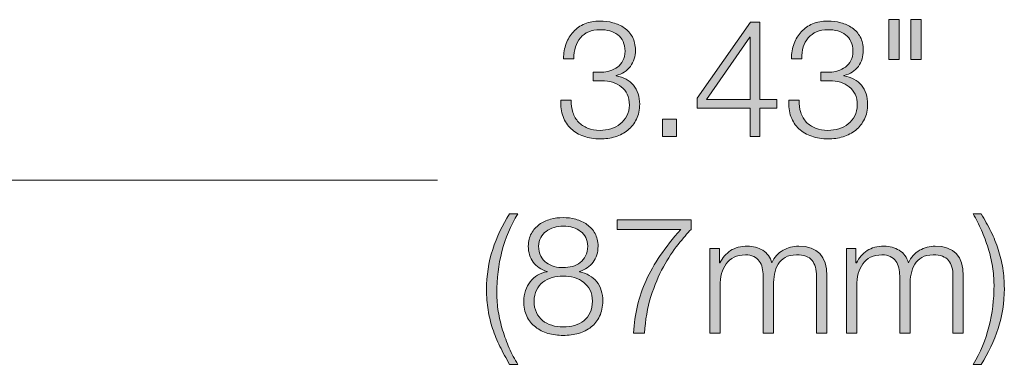
# Model space of a CAD drawing. Units: inches. Extents: x -4.3 to 16.5, y 0 to 11.7.
# Drawn here: x 4.6 to 5.6, y 1.6 to 1.9 of the extents above; entities that cross this region are included whole.
import ezdxf

# ---------------------------------------------------------------- set-up
doc = ezdxf.new("R2010")
doc.units = ezdxf.units.IN
doc.header["$MEASUREMENT"] = 0
doc.layers.add('Layer 1', color=7, linetype='Continuous')

# ---------------------------------------------------------------- blocks, each defined once
blk = doc.blocks.new('block 10')
at = {"layer": 'Layer 1', "lineweight": 0}
blk.add_lwpolyline([(3.5953, 1.7771), (4.9814, 1.7771)], dxfattribs=at)
blk = doc.blocks.new('block 13')
at = {"layer": 'Layer 1', "true_color": 0xffffff}
h = blk.add_hatch(color=7, dxfattribs=at)
h.dxf.hatch_style = 2
edge = h.paths.add_edge_path()
edge.add_spline(control_points=[(5.1191, 1.8458), (5.1204, 1.842), (5.1223, 1.8388), (5.1247, 1.8361), (5.1273, 1.8334), (5.1304, 1.8314), (5.1341, 1.8299), (5.1378, 1.8284), (5.142, 1.8276), (5.1467, 1.8276), (5.1506, 1.8276), (5.1543, 1.8282), (5.1578, 1.8293), (5.1614, 1.8304), (5.1646, 1.832), (5.1673, 1.8343), (5.1701, 1.8365), (5.1723, 1.8392), (5.174, 1.8424), (5.1757, 1.8457), (5.1765, 1.8493), (5.1765, 1.8534), (5.1765, 1.8577), (5.1758, 1.8613), (5.1743, 1.8644), (5.1729, 1.8674), (5.1709, 1.87), (5.1683, 1.872), (5.1658, 1.8741), (5.1628, 1.8756), (5.1594, 1.8766), (5.156, 1.8776), (5.1524, 1.8781), (5.1485, 1.8781), (5.1485, 1.8781), (5.1397, 1.8781), (5.1397, 1.8781), (5.1397, 1.8781), (5.1397, 1.8869), (5.1397, 1.8869), (5.1397, 1.8869), (5.1485, 1.8869), (5.1485, 1.8869), (5.1512, 1.8869), (5.1539, 1.8874), (5.1568, 1.8882), (5.1596, 1.889), (5.1621, 1.8903), (5.1644, 1.892), (5.1667, 1.8937), (5.1686, 1.8959), (5.17, 1.8986), (5.1714, 1.9013), (5.1722, 1.9044), (5.1722, 1.9081), (5.1722, 1.912), (5.1715, 1.9153), (5.1702, 1.918), (5.1688, 1.9207), (5.167, 1.923), (5.1647, 1.9249), (5.1623, 1.9267), (5.1596, 1.928), (5.1566, 1.9289), (5.1535, 1.9297), (5.1502, 1.9301), (5.1467, 1.9301), (5.1423, 1.9301), (5.1385, 1.9294), (5.1352, 1.9279), (5.1318, 1.9265), (5.129, 1.9245), (5.1267, 1.9219), (5.1245, 1.9192), (5.1228, 1.9161), (5.1217, 1.9125), (5.1206, 1.9089), (5.1201, 1.9049), (5.1202, 1.9006), (5.1202, 1.9006), (5.1097, 1.9006), (5.1097, 1.9006), (5.1097, 1.9062), (5.1105, 1.9113), (5.1123, 1.9159), (5.114, 1.9206), (5.1164, 1.9246), (5.1196, 1.928), (5.1227, 1.9314), (5.1266, 1.9341), (5.1312, 1.936), (5.1357, 1.938), (5.1408, 1.9389), (5.1465, 1.9389), (5.1511, 1.9389), (5.1555, 1.9384), (5.1598, 1.9372), (5.1642, 1.936), (5.168, 1.9342), (5.1714, 1.9319), (5.1748, 1.9295), (5.1775, 1.9264), (5.1796, 1.9227), (5.1816, 1.919), (5.1827, 1.9145), (5.1827, 1.9093), (5.1827, 1.9029), (5.181, 1.8974), (5.1776, 1.8928), (5.1742, 1.8881), (5.1693, 1.885), (5.163, 1.8834), (5.163, 1.8834), (5.163, 1.8831), (5.163, 1.8831), (5.1707, 1.8819), (5.1766, 1.8787), (5.1808, 1.8735), (5.1849, 1.8684), (5.187, 1.8619), (5.187, 1.8543), (5.187, 1.8485), (5.1859, 1.8434), (5.1837, 1.839), (5.1816, 1.8346), (5.1787, 1.8309), (5.175, 1.8279), (5.1713, 1.8249), (5.1671, 1.8227), (5.1622, 1.8212), (5.1573, 1.8197), (5.1522, 1.8189), (5.1468, 1.8189), (5.1408, 1.8189), (5.1353, 1.8198), (5.1302, 1.8216), (5.1252, 1.8234), (5.1209, 1.8259), (5.1172, 1.8293), (5.1136, 1.8326), (5.1109, 1.8367), (5.1091, 1.8416), (5.1073, 1.8465), (5.1066, 1.8521), (5.107, 1.8584), (5.107, 1.8584), (5.1175, 1.8584), (5.1175, 1.8584), (5.1173, 1.8538), (5.1178, 1.8496), (5.1191, 1.8458)], knot_values=[0, 0, 0, 0, 1, 1, 1, 2, 2, 2, 3, 3, 3, 4, 4, 4, 5, 5, 5, 6, 6, 6, 7, 7, 7, 8, 8, 8, 9, 9, 9, 10, 10, 10, 11, 11, 11, 12, 12, 12, 13, 13, 13, 14, 14, 14, 15, 15, 15, 16, 16, 16, 17, 17, 17, 18, 18, 18, 19, 19, 19, 20, 20, 20, 21, 21, 21, 22, 22, 22, 23, 23, 23, 24, 24, 24, 25, 25, 25, 26, 26, 26, 27, 27, 27, 28, 28, 28, 29, 29, 29, 30, 30, 30, 31, 31, 31, 32, 32, 32, 33, 33, 33, 34, 34, 34, 35, 35, 35, 36, 36, 36, 37, 37, 37, 38, 38, 38, 39, 39, 39, 40, 40, 40, 41, 41, 41, 42, 42, 42, 43, 43, 43, 44, 44, 44, 45, 45, 45, 46, 46, 46, 47, 47, 47, 48, 48, 48, 49, 49, 49, 50, 50, 50, 50], degree=3, periodic=1)
h = blk.add_hatch(color=7, dxfattribs=at)
h.dxf.hatch_style = 2
h.paths.add_polyline_path([(5.2995, 1.9379), (5.309, 1.9379), (5.309, 1.8591), (5.3265, 1.8591), (5.3265, 1.8503), (5.309, 1.8503), (5.309, 1.8213), (5.2993, 1.8213), (5.2993, 1.8503), (5.2455, 1.8503), (5.2455, 1.8604)])
h.paths.add_polyline_path([(5.2993, 1.9226), (5.299, 1.9226), (5.255, 1.8591), (5.2993, 1.8591)])
h = blk.add_hatch(color=7, dxfattribs=at)
h.dxf.hatch_style = 2
edge = h.paths.add_edge_path()
edge.add_spline(control_points=[(5.3508, 1.8458), (5.352, 1.842), (5.3539, 1.8388), (5.3564, 1.8361), (5.3589, 1.8334), (5.362, 1.8314), (5.3658, 1.8299), (5.3695, 1.8284), (5.3737, 1.8276), (5.3783, 1.8276), (5.3822, 1.8276), (5.3859, 1.8282), (5.3895, 1.8293), (5.3931, 1.8304), (5.3962, 1.832), (5.399, 1.8343), (5.4018, 1.8365), (5.404, 1.8392), (5.4057, 1.8424), (5.4073, 1.8457), (5.4082, 1.8493), (5.4082, 1.8534), (5.4082, 1.8577), (5.4074, 1.8613), (5.406, 1.8644), (5.4046, 1.8674), (5.4026, 1.87), (5.4, 1.872), (5.3974, 1.8741), (5.3945, 1.8756), (5.3911, 1.8766), (5.3877, 1.8776), (5.3841, 1.8781), (5.3802, 1.8781), (5.3802, 1.8781), (5.3713, 1.8781), (5.3713, 1.8781), (5.3713, 1.8781), (5.3713, 1.8869), (5.3713, 1.8869), (5.3713, 1.8869), (5.3802, 1.8869), (5.3802, 1.8869), (5.3828, 1.8869), (5.3856, 1.8874), (5.3884, 1.8882), (5.3913, 1.889), (5.3938, 1.8903), (5.3961, 1.892), (5.3984, 1.8937), (5.4002, 1.8959), (5.4017, 1.8986), (5.4031, 1.9013), (5.4038, 1.9044), (5.4038, 1.9081), (5.4038, 1.912), (5.4032, 1.9153), (5.4018, 1.918), (5.4005, 1.9207), (5.3987, 1.923), (5.3963, 1.9249), (5.394, 1.9267), (5.3913, 1.928), (5.3883, 1.9289), (5.3852, 1.9297), (5.3819, 1.9301), (5.3783, 1.9301), (5.374, 1.9301), (5.3702, 1.9294), (5.3668, 1.9279), (5.3635, 1.9265), (5.3607, 1.9245), (5.3584, 1.9219), (5.3561, 1.9192), (5.3544, 1.9161), (5.3533, 1.9125), (5.3522, 1.9089), (5.3517, 1.9049), (5.3518, 1.9006), (5.3518, 1.9006), (5.3413, 1.9006), (5.3413, 1.9006), (5.3413, 1.9062), (5.3422, 1.9113), (5.3439, 1.9159), (5.3456, 1.9206), (5.3481, 1.9246), (5.3513, 1.928), (5.3544, 1.9314), (5.3583, 1.9341), (5.3628, 1.936), (5.3674, 1.938), (5.3725, 1.9389), (5.3782, 1.9389), (5.3827, 1.9389), (5.3872, 1.9384), (5.3915, 1.9372), (5.3958, 1.936), (5.3997, 1.9342), (5.4031, 1.9319), (5.4065, 1.9295), (5.4092, 1.9264), (5.4113, 1.9227), (5.4133, 1.919), (5.4143, 1.9145), (5.4143, 1.9093), (5.4143, 1.9029), (5.4126, 1.8974), (5.4093, 1.8928), (5.4059, 1.8881), (5.401, 1.885), (5.3947, 1.8834), (5.3947, 1.8834), (5.3947, 1.8831), (5.3947, 1.8831), (5.4023, 1.8819), (5.4083, 1.8787), (5.4124, 1.8735), (5.4166, 1.8684), (5.4187, 1.8619), (5.4187, 1.8543), (5.4187, 1.8485), (5.4176, 1.8434), (5.4154, 1.839), (5.4133, 1.8346), (5.4103, 1.8309), (5.4067, 1.8279), (5.403, 1.8249), (5.3987, 1.8227), (5.3938, 1.8212), (5.3889, 1.8197), (5.3838, 1.8189), (5.3785, 1.8189), (5.3725, 1.8189), (5.367, 1.8198), (5.3619, 1.8216), (5.3569, 1.8234), (5.3525, 1.8259), (5.3489, 1.8293), (5.3453, 1.8326), (5.3426, 1.8367), (5.3408, 1.8416), (5.3389, 1.8465), (5.3382, 1.8521), (5.3387, 1.8584), (5.3387, 1.8584), (5.3492, 1.8584), (5.3492, 1.8584), (5.3489, 1.8538), (5.3495, 1.8496), (5.3508, 1.8458)], knot_values=[0, 0, 0, 0, 1, 1, 1, 2, 2, 2, 3, 3, 3, 4, 4, 4, 5, 5, 5, 6, 6, 6, 7, 7, 7, 8, 8, 8, 9, 9, 9, 10, 10, 10, 11, 11, 11, 12, 12, 12, 13, 13, 13, 14, 14, 14, 15, 15, 15, 16, 16, 16, 17, 17, 17, 18, 18, 18, 19, 19, 19, 20, 20, 20, 21, 21, 21, 22, 22, 22, 23, 23, 23, 24, 24, 24, 25, 25, 25, 26, 26, 26, 27, 27, 27, 28, 28, 28, 29, 29, 29, 30, 30, 30, 31, 31, 31, 32, 32, 32, 33, 33, 33, 34, 34, 34, 35, 35, 35, 36, 36, 36, 37, 37, 37, 38, 38, 38, 39, 39, 39, 40, 40, 40, 41, 41, 41, 42, 42, 42, 43, 43, 43, 44, 44, 44, 45, 45, 45, 46, 46, 46, 47, 47, 47, 48, 48, 48, 49, 49, 49, 50, 50, 50, 50], degree=3, periodic=1)
h = blk.add_hatch(color=7, dxfattribs=at)
h.dxf.hatch_style = 2
h.paths.add_polyline_path([(5.4508, 1.9403), (5.4508, 1.8998), (5.4403, 1.8998), (5.4403, 1.9403)])
h.paths.add_polyline_path([(5.473, 1.9403), (5.473, 1.8998), (5.4625, 1.8998), (5.4625, 1.9403)])
h = blk.add_hatch(color=7, dxfattribs=at)
h.dxf.hatch_style = 2
h.paths.add_polyline_path([(5.2103, 1.8389), (5.2243, 1.8389), (5.2243, 1.8213), (5.2103, 1.8213)])
at = {"layer": 'Layer 1', "lineweight": 0}
for points in [[(5.2995, 1.9379), (5.309, 1.9379), (5.309, 1.8591), (5.3265, 1.8591), (5.3265, 1.8503), (5.309, 1.8503), (5.309, 1.8213), (5.2993, 1.8213), (5.2993, 1.8503), (5.2455, 1.8503), (5.2455, 1.8604), (5.2995, 1.9379)], [(5.4508, 1.9403), (5.4508, 1.8998), (5.4403, 1.8998), (5.4403, 1.9403), (5.4508, 1.9403)], [(5.473, 1.9403), (5.473, 1.8998), (5.4625, 1.8998), (5.4625, 1.9403), (5.473, 1.9403)], [(5.2993, 1.9226), (5.299, 1.9226), (5.255, 1.8591), (5.2993, 1.8591), (5.2993, 1.9226)], [(5.2103, 1.8389), (5.2243, 1.8389), (5.2243, 1.8213), (5.2103, 1.8213), (5.2103, 1.8389)]]:
    blk.add_lwpolyline(points, dxfattribs=at)
for points in [[(5.1191, 1.8458), (5.1204, 1.842), (5.1223, 1.8388), (5.1247, 1.8361), (5.1273, 1.8334), (5.1304, 1.8314), (5.1341, 1.8299), (5.1378, 1.8284), (5.142, 1.8276), (5.1467, 1.8276), (5.1506, 1.8276), (5.1543, 1.8282), (5.1578, 1.8293), (5.1614, 1.8304), (5.1646, 1.832), (5.1673, 1.8343), (5.1701, 1.8365), (5.1723, 1.8392), (5.174, 1.8424), (5.1757, 1.8457), (5.1765, 1.8493), (5.1765, 1.8534), (5.1765, 1.8577), (5.1758, 1.8613), (5.1743, 1.8644), (5.1729, 1.8674), (5.1709, 1.87), (5.1683, 1.872), (5.1658, 1.8741), (5.1628, 1.8756), (5.1594, 1.8766), (5.156, 1.8776), (5.1524, 1.8781), (5.1485, 1.8781), (5.1485, 1.8781), (5.1397, 1.8781), (5.1397, 1.8781), (5.1397, 1.8781), (5.1397, 1.8869), (5.1397, 1.8869), (5.1397, 1.8869), (5.1485, 1.8869), (5.1485, 1.8869), (5.1512, 1.8869), (5.1539, 1.8874), (5.1568, 1.8882), (5.1596, 1.889), (5.1621, 1.8903), (5.1644, 1.892), (5.1667, 1.8937), (5.1686, 1.8959), (5.17, 1.8986), (5.1714, 1.9013), (5.1722, 1.9044), (5.1722, 1.9081), (5.1722, 1.912), (5.1715, 1.9153), (5.1702, 1.918), (5.1688, 1.9207), (5.167, 1.923), (5.1647, 1.9249), (5.1623, 1.9267), (5.1596, 1.928), (5.1566, 1.9289), (5.1535, 1.9297), (5.1502, 1.9301), (5.1467, 1.9301), (5.1423, 1.9301), (5.1385, 1.9294), (5.1352, 1.9279), (5.1318, 1.9265), (5.129, 1.9245), (5.1267, 1.9219), (5.1245, 1.9192), (5.1228, 1.9161), (5.1217, 1.9125), (5.1206, 1.9089), (5.1201, 1.9049), (5.1202, 1.9006), (5.1202, 1.9006), (5.1097, 1.9006), (5.1097, 1.9006), (5.1097, 1.9062), (5.1105, 1.9113), (5.1123, 1.9159), (5.114, 1.9206), (5.1164, 1.9246), (5.1196, 1.928), (5.1227, 1.9314), (5.1266, 1.9341), (5.1312, 1.936), (5.1357, 1.938), (5.1408, 1.9389), (5.1465, 1.9389), (5.1511, 1.9389), (5.1555, 1.9384), (5.1598, 1.9372), (5.1642, 1.936), (5.168, 1.9342), (5.1714, 1.9319), (5.1748, 1.9295), (5.1775, 1.9264), (5.1796, 1.9227), (5.1816, 1.919), (5.1827, 1.9145), (5.1827, 1.9093), (5.1827, 1.9029), (5.181, 1.8974), (5.1776, 1.8928), (5.1742, 1.8881), (5.1693, 1.885), (5.163, 1.8834), (5.163, 1.8834), (5.163, 1.8831), (5.163, 1.8831), (5.1707, 1.8819), (5.1766, 1.8787), (5.1808, 1.8735), (5.1849, 1.8684), (5.187, 1.8619), (5.187, 1.8543), (5.187, 1.8485), (5.1859, 1.8434), (5.1837, 1.839), (5.1816, 1.8346), (5.1787, 1.8309), (5.175, 1.8279), (5.1713, 1.8249), (5.1671, 1.8227), (5.1622, 1.8212), (5.1573, 1.8197), (5.1522, 1.8189), (5.1468, 1.8189), (5.1408, 1.8189), (5.1353, 1.8198), (5.1302, 1.8216), (5.1252, 1.8234), (5.1209, 1.8259), (5.1172, 1.8293), (5.1136, 1.8326), (5.1109, 1.8367), (5.1091, 1.8416), (5.1073, 1.8465), (5.1066, 1.8521), (5.107, 1.8584), (5.107, 1.8584), (5.1175, 1.8584), (5.1175, 1.8584), (5.1173, 1.8538), (5.1178, 1.8496), (5.1191, 1.8458)], [(5.3508, 1.8458), (5.352, 1.842), (5.3539, 1.8388), (5.3564, 1.8361), (5.3589, 1.8334), (5.362, 1.8314), (5.3658, 1.8299), (5.3695, 1.8284), (5.3737, 1.8276), (5.3783, 1.8276), (5.3822, 1.8276), (5.3859, 1.8282), (5.3895, 1.8293), (5.3931, 1.8304), (5.3962, 1.832), (5.399, 1.8343), (5.4018, 1.8365), (5.404, 1.8392), (5.4057, 1.8424), (5.4073, 1.8457), (5.4082, 1.8493), (5.4082, 1.8534), (5.4082, 1.8577), (5.4074, 1.8613), (5.406, 1.8644), (5.4046, 1.8674), (5.4026, 1.87), (5.4, 1.872), (5.3974, 1.8741), (5.3945, 1.8756), (5.3911, 1.8766), (5.3877, 1.8776), (5.3841, 1.8781), (5.3802, 1.8781), (5.3802, 1.8781), (5.3713, 1.8781), (5.3713, 1.8781), (5.3713, 1.8781), (5.3713, 1.8869), (5.3713, 1.8869), (5.3713, 1.8869), (5.3802, 1.8869), (5.3802, 1.8869), (5.3828, 1.8869), (5.3856, 1.8874), (5.3884, 1.8882), (5.3913, 1.889), (5.3938, 1.8903), (5.3961, 1.892), (5.3984, 1.8937), (5.4002, 1.8959), (5.4017, 1.8986), (5.4031, 1.9013), (5.4038, 1.9044), (5.4038, 1.9081), (5.4038, 1.912), (5.4032, 1.9153), (5.4018, 1.918), (5.4005, 1.9207), (5.3987, 1.923), (5.3963, 1.9249), (5.394, 1.9267), (5.3913, 1.928), (5.3883, 1.9289), (5.3852, 1.9297), (5.3819, 1.9301), (5.3783, 1.9301), (5.374, 1.9301), (5.3702, 1.9294), (5.3668, 1.9279), (5.3635, 1.9265), (5.3607, 1.9245), (5.3584, 1.9219), (5.3561, 1.9192), (5.3544, 1.9161), (5.3533, 1.9125), (5.3522, 1.9089), (5.3517, 1.9049), (5.3518, 1.9006), (5.3518, 1.9006), (5.3413, 1.9006), (5.3413, 1.9006), (5.3413, 1.9062), (5.3422, 1.9113), (5.3439, 1.9159), (5.3456, 1.9206), (5.3481, 1.9246), (5.3513, 1.928), (5.3544, 1.9314), (5.3583, 1.9341), (5.3628, 1.936), (5.3674, 1.938), (5.3725, 1.9389), (5.3782, 1.9389), (5.3827, 1.9389), (5.3872, 1.9384), (5.3915, 1.9372), (5.3958, 1.936), (5.3997, 1.9342), (5.4031, 1.9319), (5.4065, 1.9295), (5.4092, 1.9264), (5.4113, 1.9227), (5.4133, 1.919), (5.4143, 1.9145), (5.4143, 1.9093), (5.4143, 1.9029), (5.4126, 1.8974), (5.4093, 1.8928), (5.4059, 1.8881), (5.401, 1.885), (5.3947, 1.8834), (5.3947, 1.8834), (5.3947, 1.8831), (5.3947, 1.8831), (5.4023, 1.8819), (5.4083, 1.8787), (5.4124, 1.8735), (5.4166, 1.8684), (5.4187, 1.8619), (5.4187, 1.8543), (5.4187, 1.8485), (5.4176, 1.8434), (5.4154, 1.839), (5.4133, 1.8346), (5.4103, 1.8309), (5.4067, 1.8279), (5.403, 1.8249), (5.3987, 1.8227), (5.3938, 1.8212), (5.3889, 1.8197), (5.3838, 1.8189), (5.3785, 1.8189), (5.3725, 1.8189), (5.367, 1.8198), (5.3619, 1.8216), (5.3569, 1.8234), (5.3525, 1.8259), (5.3489, 1.8293), (5.3453, 1.8326), (5.3426, 1.8367), (5.3408, 1.8416), (5.3389, 1.8465), (5.3382, 1.8521), (5.3387, 1.8584), (5.3387, 1.8584), (5.3492, 1.8584), (5.3492, 1.8584), (5.3489, 1.8538), (5.3495, 1.8496), (5.3508, 1.8458)]]:
    blk.add_open_spline(points, degree=3, knots=[0, 0, 0, 0, 1, 1, 1, 2, 2, 2, 3, 3, 3, 4, 4, 4, 5, 5, 5, 6, 6, 6, 7, 7, 7, 8, 8, 8, 9, 9, 9, 10, 10, 10, 11, 11, 11, 12, 12, 12, 13, 13, 13, 14, 14, 14, 15, 15, 15, 16, 16, 16, 17, 17, 17, 18, 18, 18, 19, 19, 19, 20, 20, 20, 21, 21, 21, 22, 22, 22, 23, 23, 23, 24, 24, 24, 25, 25, 25, 26, 26, 26, 27, 27, 27, 28, 28, 28, 29, 29, 29, 30, 30, 30, 31, 31, 31, 32, 32, 32, 33, 33, 33, 34, 34, 34, 35, 35, 35, 36, 36, 36, 37, 37, 37, 38, 38, 38, 39, 39, 39, 40, 40, 40, 41, 41, 41, 42, 42, 42, 43, 43, 43, 44, 44, 44, 45, 45, 45, 46, 46, 46, 47, 47, 47, 48, 48, 48, 49, 49, 49, 50, 50, 50, 50], dxfattribs=at)
blk = doc.blocks.new('block 14')
at = {"layer": 'Layer 1', "true_color": 0xffffff}
h = blk.add_hatch(color=7, dxfattribs=at)
h.dxf.hatch_style = 2
edge = h.paths.add_edge_path()
edge.add_spline(control_points=[(5.0449, 1.6078), (5.042, 1.6138), (5.0395, 1.6198), (5.0375, 1.6259), (5.0355, 1.6321), (5.034, 1.6384), (5.0329, 1.6449), (5.0319, 1.6514), (5.0313, 1.6583), (5.0313, 1.6656), (5.0313, 1.6799), (5.0334, 1.6935), (5.0376, 1.7064), (5.0417, 1.7192), (5.0475, 1.7313), (5.0548, 1.7428), (5.0548, 1.7428), (5.0632, 1.7428), (5.0632, 1.7428), (5.0557, 1.7308), (5.0503, 1.718), (5.0469, 1.7045), (5.0435, 1.6909), (5.0418, 1.6767), (5.0418, 1.6618), (5.0418, 1.6558), (5.0423, 1.6496), (5.0433, 1.6433), (5.0443, 1.6369), (5.0458, 1.6306), (5.0477, 1.6244), (5.0496, 1.6181), (5.0518, 1.612), (5.0544, 1.6061), (5.057, 1.6002), (5.0599, 1.5947), (5.0632, 1.5896), (5.0632, 1.5896), (5.0548, 1.5896), (5.0548, 1.5896), (5.0512, 1.5957), (5.0479, 1.6018), (5.0449, 1.6078)], knot_values=[0, 0, 0, 0, 1, 1, 1, 2, 2, 2, 3, 3, 3, 4, 4, 4, 5, 5, 5, 6, 6, 6, 7, 7, 7, 8, 8, 8, 9, 9, 9, 10, 10, 10, 11, 11, 11, 12, 12, 12, 13, 13, 13, 14, 14, 14, 14], degree=3, periodic=1)
h = blk.add_hatch(color=7, dxfattribs=at)
h.dxf.hatch_style = 2
edge = h.paths.add_edge_path()
edge.add_spline(control_points=[(5.5441, 1.7246), (5.547, 1.7186), (5.5495, 1.7125), (5.5515, 1.7064), (5.5535, 1.7002), (5.555, 1.6938), (5.5561, 1.6873), (5.5571, 1.6807), (5.5577, 1.6738), (5.5577, 1.6666), (5.5577, 1.6523), (5.5556, 1.6387), (5.5514, 1.6259), (5.5472, 1.6132), (5.5415, 1.6011), (5.5342, 1.5896), (5.5342, 1.5896), (5.526, 1.5896), (5.526, 1.5896), (5.5333, 1.6016), (5.5387, 1.6144), (5.5421, 1.6279), (5.5455, 1.6414), (5.5472, 1.6556), (5.5472, 1.6705), (5.5472, 1.6766), (5.5466, 1.6828), (5.5456, 1.6891), (5.5445, 1.6954), (5.5431, 1.7017), (5.5412, 1.7079), (5.5393, 1.714), (5.537, 1.7201), (5.5344, 1.726), (5.5318, 1.7318), (5.529, 1.7375), (5.526, 1.7428), (5.526, 1.7428), (5.5342, 1.7428), (5.5342, 1.7428), (5.5378, 1.7367), (5.5411, 1.7306), (5.5441, 1.7246)], knot_values=[0, 0, 0, 0, 1, 1, 1, 2, 2, 2, 3, 3, 3, 4, 4, 4, 5, 5, 5, 6, 6, 6, 7, 7, 7, 8, 8, 8, 9, 9, 9, 10, 10, 10, 11, 11, 11, 12, 12, 12, 13, 13, 13, 14, 14, 14, 14], degree=3, periodic=1)
h = blk.add_hatch(color=7, dxfattribs=at)
h.dxf.hatch_style = 2
edge = h.paths.add_edge_path()
edge.add_spline(control_points=[(5.1397, 1.6935), (5.1363, 1.689), (5.1317, 1.6859), (5.1257, 1.6841), (5.1257, 1.6841), (5.1257, 1.6838), (5.1257, 1.6838), (5.1333, 1.6822), (5.1392, 1.6789), (5.1433, 1.6737), (5.1474, 1.6685), (5.1495, 1.6619), (5.1495, 1.6539), (5.1495, 1.6481), (5.1484, 1.6429), (5.1463, 1.6385), (5.1442, 1.6341), (5.1413, 1.6305), (5.1377, 1.6276), (5.134, 1.6247), (5.1298, 1.6226), (5.1249, 1.6211), (5.1201, 1.6197), (5.1149, 1.619), (5.1093, 1.619), (5.1039, 1.619), (5.0987, 1.6197), (5.0938, 1.6211), (5.0889, 1.6226), (5.0847, 1.6247), (5.081, 1.6276), (5.0773, 1.6305), (5.0744, 1.6341), (5.0723, 1.6385), (5.0702, 1.6429), (5.0692, 1.6481), (5.0692, 1.6539), (5.0694, 1.6616), (5.0716, 1.6682), (5.0757, 1.6736), (5.0798, 1.6791), (5.0855, 1.6825), (5.0928, 1.6838), (5.0928, 1.6838), (5.0928, 1.6841), (5.0928, 1.6841), (5.0867, 1.686), (5.082, 1.6891), (5.0787, 1.6935), (5.0755, 1.6979), (5.0738, 1.7033), (5.0738, 1.7098), (5.0738, 1.7148), (5.0749, 1.7191), (5.0769, 1.7228), (5.079, 1.7265), (5.0817, 1.7295), (5.085, 1.7319), (5.0883, 1.7343), (5.0921, 1.736), (5.0963, 1.7372), (5.1006, 1.7384), (5.1048, 1.7389), (5.1092, 1.7389), (5.1135, 1.7389), (5.1178, 1.7384), (5.122, 1.7372), (5.1262, 1.736), (5.13, 1.7343), (5.1334, 1.7319), (5.1368, 1.7295), (5.1395, 1.7265), (5.1416, 1.7228), (5.1436, 1.7191), (5.1447, 1.7148), (5.1447, 1.7098), (5.1447, 1.7035), (5.143, 1.698), (5.1397, 1.6935)], knot_values=[0, 0, 0, 0, 1, 1, 1, 2, 2, 2, 3, 3, 3, 4, 4, 4, 5, 5, 5, 6, 6, 6, 7, 7, 7, 8, 8, 8, 9, 9, 9, 10, 10, 10, 11, 11, 11, 12, 12, 12, 13, 13, 13, 14, 14, 14, 15, 15, 15, 16, 16, 16, 17, 17, 17, 18, 18, 18, 19, 19, 19, 20, 20, 20, 21, 21, 21, 22, 22, 22, 23, 23, 23, 24, 24, 24, 25, 25, 25, 26, 26, 26, 26], degree=3, periodic=1)
edge = h.paths.add_edge_path()
edge.add_spline(control_points=[(5.1209, 1.6292), (5.1245, 1.6302), (5.1277, 1.6319), (5.1303, 1.634), (5.133, 1.6362), (5.1351, 1.639), (5.1367, 1.6423), (5.1382, 1.6456), (5.139, 1.6495), (5.139, 1.6539), (5.139, 1.6582), (5.1382, 1.6619), (5.1366, 1.665), (5.135, 1.6682), (5.1328, 1.6709), (5.1301, 1.673), (5.1274, 1.6752), (5.1242, 1.6768), (5.1206, 1.6779), (5.117, 1.6789), (5.1132, 1.6794), (5.1093, 1.6793), (5.1053, 1.6794), (5.1015, 1.679), (5.0979, 1.678), (5.0943, 1.6769), (5.0912, 1.6754), (5.0885, 1.6732), (5.0858, 1.671), (5.0837, 1.6683), (5.0821, 1.6651), (5.0805, 1.6619), (5.0797, 1.6582), (5.0797, 1.6539), (5.0797, 1.6496), (5.0804, 1.6458), (5.082, 1.6425), (5.0836, 1.6391), (5.0857, 1.6364), (5.0883, 1.6342), (5.091, 1.632), (5.0941, 1.6304), (5.0978, 1.6293), (5.1014, 1.6282), (5.1052, 1.6276), (5.1093, 1.6276), (5.1134, 1.6276), (5.1173, 1.6281), (5.1209, 1.6292)], knot_values=[0, 0, 0, 0, 1, 1, 1, 2, 2, 2, 3, 3, 3, 4, 4, 4, 5, 5, 5, 6, 6, 6, 7, 7, 7, 8, 8, 8, 9, 9, 9, 10, 10, 10, 11, 11, 11, 12, 12, 12, 13, 13, 13, 14, 14, 14, 15, 15, 15, 16, 16, 16, 16], degree=3, periodic=1)
edge = h.paths.add_edge_path()
edge.add_spline(control_points=[(5.1187, 1.6892), (5.1217, 1.69), (5.1243, 1.6913), (5.1266, 1.6931), (5.1289, 1.6949), (5.1307, 1.6972), (5.1321, 1.7), (5.1335, 1.7027), (5.1342, 1.706), (5.1342, 1.7098), (5.1342, 1.7131), (5.1335, 1.7161), (5.1322, 1.7186), (5.131, 1.7212), (5.1292, 1.7233), (5.127, 1.7249), (5.1248, 1.7266), (5.1222, 1.7279), (5.1192, 1.7288), (5.1162, 1.7297), (5.1129, 1.7301), (5.1093, 1.7301), (5.1061, 1.7301), (5.103, 1.7297), (5.1, 1.7288), (5.097, 1.7279), (5.0943, 1.7266), (5.092, 1.7249), (5.0897, 1.7233), (5.0878, 1.7212), (5.0864, 1.7186), (5.085, 1.7161), (5.0843, 1.7131), (5.0843, 1.7098), (5.0843, 1.7059), (5.0851, 1.7026), (5.0865, 1.6998), (5.0879, 1.697), (5.0898, 1.6947), (5.0922, 1.693), (5.0945, 1.6912), (5.0972, 1.6899), (5.1002, 1.6891), (5.1032, 1.6883), (5.1062, 1.688), (5.1093, 1.6881), (5.1126, 1.688), (5.1157, 1.6884), (5.1187, 1.6892)], knot_values=[0, 0, 0, 0, 1, 1, 1, 2, 2, 2, 3, 3, 3, 4, 4, 4, 5, 5, 5, 6, 6, 6, 7, 7, 7, 8, 8, 8, 9, 9, 9, 10, 10, 10, 11, 11, 11, 12, 12, 12, 13, 13, 13, 14, 14, 14, 15, 15, 15, 16, 16, 16, 16], degree=3, periodic=1)
h = blk.add_hatch(color=7, dxfattribs=at)
h.dxf.hatch_style = 2
edge = h.paths.add_edge_path()
edge.add_spline(control_points=[(5.2392, 1.7365), (5.2392, 1.7365), (5.2392, 1.7268), (5.2392, 1.7268), (5.2355, 1.723), (5.2311, 1.7179), (5.226, 1.7115), (5.2209, 1.7051), (5.2159, 1.6975), (5.2111, 1.6887), (5.2063, 1.6799), (5.202, 1.6698), (5.1984, 1.6585), (5.1948, 1.6473), (5.1927, 1.6348), (5.192, 1.6213), (5.192, 1.6213), (5.1807, 1.6213), (5.1807, 1.6213), (5.1813, 1.6312), (5.1827, 1.6405), (5.1848, 1.6493), (5.1868, 1.6581), (5.1898, 1.6666), (5.1936, 1.675), (5.1974, 1.6834), (5.2022, 1.6918), (5.2079, 1.7003), (5.2136, 1.7087), (5.2206, 1.7176), (5.2287, 1.7268), (5.2287, 1.7268), (5.1642, 1.7268), (5.1642, 1.7268), (5.1642, 1.7268), (5.1642, 1.7365), (5.1642, 1.7365), (5.1642, 1.7365), (5.2392, 1.7365), (5.2392, 1.7365)], knot_values=[0, 0, 0, 0, 1, 1, 1, 2, 2, 2, 3, 3, 3, 4, 4, 4, 5, 5, 5, 6, 6, 6, 7, 7, 7, 8, 8, 8, 9, 9, 9, 10, 10, 10, 11, 11, 11, 12, 12, 12, 13, 13, 13, 13], degree=3, periodic=1)
h = blk.add_hatch(color=7, dxfattribs=at)
h.dxf.hatch_style = 2
edge = h.paths.add_edge_path()
edge.add_spline(control_points=[(5.268, 1.7073), (5.268, 1.7073), (5.268, 1.6928), (5.268, 1.6928), (5.268, 1.6928), (5.2685, 1.6928), (5.2685, 1.6928), (5.2713, 1.6981), (5.2749, 1.7023), (5.2794, 1.7053), (5.2839, 1.7083), (5.2897, 1.7098), (5.2967, 1.7098), (5.3023, 1.7098), (5.3075, 1.7084), (5.3121, 1.7056), (5.3167, 1.7028), (5.3198, 1.6986), (5.3213, 1.693), (5.3239, 1.6986), (5.3277, 1.7028), (5.3327, 1.7056), (5.3377, 1.7084), (5.343, 1.7098), (5.3487, 1.7098), (5.3677, 1.7098), (5.3772, 1.6997), (5.3772, 1.6796), (5.3772, 1.6796), (5.3772, 1.6213), (5.3772, 1.6213), (5.3772, 1.6213), (5.3667, 1.6213), (5.3667, 1.6213), (5.3667, 1.6213), (5.3667, 1.6791), (5.3667, 1.6791), (5.3667, 1.6862), (5.3652, 1.6916), (5.3622, 1.6954), (5.3592, 1.6991), (5.3539, 1.701), (5.3463, 1.701), (5.3418, 1.701), (5.338, 1.7001), (5.335, 1.6984), (5.332, 1.6966), (5.3296, 1.6943), (5.3278, 1.6914), (5.326, 1.6886), (5.3248, 1.6852), (5.3241, 1.6815), (5.3234, 1.6778), (5.323, 1.674), (5.323, 1.6699), (5.323, 1.6699), (5.323, 1.6213), (5.323, 1.6213), (5.323, 1.6213), (5.3125, 1.6213), (5.3125, 1.6213), (5.3125, 1.6213), (5.3125, 1.6796), (5.3125, 1.6796), (5.3125, 1.6825), (5.3122, 1.6852), (5.3116, 1.6879), (5.311, 1.6905), (5.31, 1.6927), (5.3086, 1.6947), (5.3072, 1.6966), (5.3053, 1.6982), (5.303, 1.6993), (5.3007, 1.7004), (5.2978, 1.701), (5.2945, 1.701), (5.2901, 1.701), (5.2862, 1.7001), (5.2829, 1.6985), (5.2796, 1.6969), (5.277, 1.6947), (5.2749, 1.6919), (5.2729, 1.689), (5.2713, 1.6857), (5.2703, 1.6819), (5.2693, 1.678), (5.2688, 1.6738), (5.2688, 1.6693), (5.2688, 1.6693), (5.2688, 1.6213), (5.2688, 1.6213), (5.2688, 1.6213), (5.2583, 1.6213), (5.2583, 1.6213), (5.2583, 1.6213), (5.2583, 1.7073), (5.2583, 1.7073), (5.2583, 1.7073), (5.268, 1.7073), (5.268, 1.7073)], knot_values=[0, 0, 0, 0, 1, 1, 1, 2, 2, 2, 3, 3, 3, 4, 4, 4, 5, 5, 5, 6, 6, 6, 7, 7, 7, 8, 8, 8, 9, 9, 9, 10, 10, 10, 11, 11, 11, 12, 12, 12, 13, 13, 13, 14, 14, 14, 15, 15, 15, 16, 16, 16, 17, 17, 17, 18, 18, 18, 19, 19, 19, 20, 20, 20, 21, 21, 21, 22, 22, 22, 23, 23, 23, 24, 24, 24, 25, 25, 25, 26, 26, 26, 27, 27, 27, 28, 28, 28, 29, 29, 29, 30, 30, 30, 31, 31, 31, 32, 32, 32, 33, 33, 33, 33], degree=3, periodic=1)
h = blk.add_hatch(color=7, dxfattribs=at)
h.dxf.hatch_style = 2
edge = h.paths.add_edge_path()
edge.add_spline(control_points=[(5.4068, 1.7073), (5.4068, 1.7073), (5.4068, 1.6928), (5.4068, 1.6928), (5.4068, 1.6928), (5.4073, 1.6928), (5.4073, 1.6928), (5.4101, 1.6981), (5.4138, 1.7023), (5.4182, 1.7053), (5.4227, 1.7083), (5.4285, 1.7098), (5.4355, 1.7098), (5.4412, 1.7098), (5.4463, 1.7084), (5.4509, 1.7056), (5.4555, 1.7028), (5.4586, 1.6986), (5.4602, 1.693), (5.4627, 1.6986), (5.4665, 1.7028), (5.4715, 1.7056), (5.4765, 1.7084), (5.4818, 1.7098), (5.4875, 1.7098), (5.5065, 1.7098), (5.516, 1.6997), (5.516, 1.6796), (5.516, 1.6796), (5.516, 1.6213), (5.516, 1.6213), (5.516, 1.6213), (5.5055, 1.6213), (5.5055, 1.6213), (5.5055, 1.6213), (5.5055, 1.6791), (5.5055, 1.6791), (5.5055, 1.6862), (5.504, 1.6916), (5.501, 1.6954), (5.498, 1.6991), (5.4927, 1.701), (5.4852, 1.701), (5.4806, 1.701), (5.4768, 1.7001), (5.4738, 1.6984), (5.4708, 1.6966), (5.4684, 1.6943), (5.4667, 1.6914), (5.4649, 1.6886), (5.4636, 1.6852), (5.4629, 1.6815), (5.4622, 1.6778), (5.4618, 1.674), (5.4618, 1.6699), (5.4618, 1.6699), (5.4618, 1.6213), (5.4618, 1.6213), (5.4618, 1.6213), (5.4513, 1.6213), (5.4513, 1.6213), (5.4513, 1.6213), (5.4513, 1.6796), (5.4513, 1.6796), (5.4513, 1.6825), (5.451, 1.6852), (5.4504, 1.6879), (5.4498, 1.6905), (5.4488, 1.6927), (5.4474, 1.6947), (5.446, 1.6966), (5.4442, 1.6982), (5.4418, 1.6993), (5.4395, 1.7004), (5.4367, 1.701), (5.4333, 1.701), (5.4289, 1.701), (5.425, 1.7001), (5.4218, 1.6985), (5.4185, 1.6969), (5.4158, 1.6947), (5.4138, 1.6919), (5.4117, 1.689), (5.4102, 1.6857), (5.4092, 1.6819), (5.4082, 1.678), (5.4077, 1.6738), (5.4077, 1.6693), (5.4077, 1.6693), (5.4077, 1.6213), (5.4077, 1.6213), (5.4077, 1.6213), (5.3972, 1.6213), (5.3972, 1.6213), (5.3972, 1.6213), (5.3972, 1.7073), (5.3972, 1.7073), (5.3972, 1.7073), (5.4068, 1.7073), (5.4068, 1.7073)], knot_values=[0, 0, 0, 0, 1, 1, 1, 2, 2, 2, 3, 3, 3, 4, 4, 4, 5, 5, 5, 6, 6, 6, 7, 7, 7, 8, 8, 8, 9, 9, 9, 10, 10, 10, 11, 11, 11, 12, 12, 12, 13, 13, 13, 14, 14, 14, 15, 15, 15, 16, 16, 16, 17, 17, 17, 18, 18, 18, 19, 19, 19, 20, 20, 20, 21, 21, 21, 22, 22, 22, 23, 23, 23, 24, 24, 24, 25, 25, 25, 26, 26, 26, 27, 27, 27, 28, 28, 28, 29, 29, 29, 30, 30, 30, 31, 31, 31, 32, 32, 32, 33, 33, 33, 33], degree=3, periodic=1)
at = {"layer": 'Layer 1', "lineweight": 0}
for points, knots in [([(5.0449, 1.6078), (5.042, 1.6138), (5.0395, 1.6198), (5.0375, 1.6259), (5.0355, 1.6321), (5.034, 1.6384), (5.0329, 1.6449), (5.0319, 1.6514), (5.0313, 1.6583), (5.0313, 1.6656), (5.0313, 1.6799), (5.0334, 1.6935), (5.0376, 1.7064), (5.0417, 1.7192), (5.0475, 1.7313), (5.0548, 1.7428), (5.0548, 1.7428), (5.0632, 1.7428), (5.0632, 1.7428), (5.0557, 1.7308), (5.0503, 1.718), (5.0469, 1.7045), (5.0435, 1.6909), (5.0418, 1.6767), (5.0418, 1.6618), (5.0418, 1.6558), (5.0423, 1.6496), (5.0433, 1.6433), (5.0443, 1.6369), (5.0458, 1.6306), (5.0477, 1.6244), (5.0496, 1.6181), (5.0518, 1.612), (5.0544, 1.6061), (5.057, 1.6002), (5.0599, 1.5947), (5.0632, 1.5896), (5.0632, 1.5896), (5.0548, 1.5896), (5.0548, 1.5896), (5.0512, 1.5957), (5.0479, 1.6018), (5.0449, 1.6078)], [0, 0, 0, 0, 1, 1, 1, 2, 2, 2, 3, 3, 3, 4, 4, 4, 5, 5, 5, 6, 6, 6, 7, 7, 7, 8, 8, 8, 9, 9, 9, 10, 10, 10, 11, 11, 11, 12, 12, 12, 13, 13, 13, 14, 14, 14, 14]), ([(5.5441, 1.7246), (5.547, 1.7186), (5.5495, 1.7125), (5.5515, 1.7064), (5.5535, 1.7002), (5.555, 1.6938), (5.5561, 1.6873), (5.5571, 1.6807), (5.5577, 1.6738), (5.5577, 1.6666), (5.5577, 1.6523), (5.5556, 1.6387), (5.5514, 1.6259), (5.5472, 1.6132), (5.5415, 1.6011), (5.5342, 1.5896), (5.5342, 1.5896), (5.526, 1.5896), (5.526, 1.5896), (5.5333, 1.6016), (5.5387, 1.6144), (5.5421, 1.6279), (5.5455, 1.6414), (5.5472, 1.6556), (5.5472, 1.6705), (5.5472, 1.6766), (5.5466, 1.6828), (5.5456, 1.6891), (5.5445, 1.6954), (5.5431, 1.7017), (5.5412, 1.7079), (5.5393, 1.714), (5.537, 1.7201), (5.5344, 1.726), (5.5318, 1.7318), (5.529, 1.7375), (5.526, 1.7428), (5.526, 1.7428), (5.5342, 1.7428), (5.5342, 1.7428), (5.5378, 1.7367), (5.5411, 1.7306), (5.5441, 1.7246)], [0, 0, 0, 0, 1, 1, 1, 2, 2, 2, 3, 3, 3, 4, 4, 4, 5, 5, 5, 6, 6, 6, 7, 7, 7, 8, 8, 8, 9, 9, 9, 10, 10, 10, 11, 11, 11, 12, 12, 12, 13, 13, 13, 14, 14, 14, 14]), ([(5.1397, 1.6935), (5.1363, 1.689), (5.1317, 1.6859), (5.1257, 1.6841), (5.1257, 1.6841), (5.1257, 1.6838), (5.1257, 1.6838), (5.1333, 1.6822), (5.1392, 1.6789), (5.1433, 1.6737), (5.1474, 1.6685), (5.1495, 1.6619), (5.1495, 1.6539), (5.1495, 1.6481), (5.1484, 1.6429), (5.1463, 1.6385), (5.1442, 1.6341), (5.1413, 1.6305), (5.1377, 1.6276), (5.134, 1.6247), (5.1298, 1.6226), (5.1249, 1.6211), (5.1201, 1.6197), (5.1149, 1.619), (5.1093, 1.619), (5.1039, 1.619), (5.0987, 1.6197), (5.0938, 1.6211), (5.0889, 1.6226), (5.0847, 1.6247), (5.081, 1.6276), (5.0773, 1.6305), (5.0744, 1.6341), (5.0723, 1.6385), (5.0702, 1.6429), (5.0692, 1.6481), (5.0692, 1.6539), (5.0694, 1.6616), (5.0716, 1.6682), (5.0757, 1.6736), (5.0798, 1.6791), (5.0855, 1.6825), (5.0928, 1.6838), (5.0928, 1.6838), (5.0928, 1.6841), (5.0928, 1.6841), (5.0867, 1.686), (5.082, 1.6891), (5.0787, 1.6935), (5.0755, 1.6979), (5.0738, 1.7033), (5.0738, 1.7098), (5.0738, 1.7148), (5.0749, 1.7191), (5.0769, 1.7228), (5.079, 1.7265), (5.0817, 1.7295), (5.085, 1.7319), (5.0883, 1.7343), (5.0921, 1.736), (5.0963, 1.7372), (5.1006, 1.7384), (5.1048, 1.7389), (5.1092, 1.7389), (5.1135, 1.7389), (5.1178, 1.7384), (5.122, 1.7372), (5.1262, 1.736), (5.13, 1.7343), (5.1334, 1.7319), (5.1368, 1.7295), (5.1395, 1.7265), (5.1416, 1.7228), (5.1436, 1.7191), (5.1447, 1.7148), (5.1447, 1.7098), (5.1447, 1.7035), (5.143, 1.698), (5.1397, 1.6935)], [0, 0, 0, 0, 1, 1, 1, 2, 2, 2, 3, 3, 3, 4, 4, 4, 5, 5, 5, 6, 6, 6, 7, 7, 7, 8, 8, 8, 9, 9, 9, 10, 10, 10, 11, 11, 11, 12, 12, 12, 13, 13, 13, 14, 14, 14, 15, 15, 15, 16, 16, 16, 17, 17, 17, 18, 18, 18, 19, 19, 19, 20, 20, 20, 21, 21, 21, 22, 22, 22, 23, 23, 23, 24, 24, 24, 25, 25, 25, 26, 26, 26, 26]), ([(5.2392, 1.7365), (5.2392, 1.7365), (5.2392, 1.7268), (5.2392, 1.7268), (5.2355, 1.723), (5.2311, 1.7179), (5.226, 1.7115), (5.2209, 1.7051), (5.2159, 1.6975), (5.2111, 1.6887), (5.2063, 1.6799), (5.202, 1.6698), (5.1984, 1.6585), (5.1948, 1.6473), (5.1927, 1.6348), (5.192, 1.6213), (5.192, 1.6213), (5.1807, 1.6213), (5.1807, 1.6213), (5.1813, 1.6312), (5.1827, 1.6405), (5.1848, 1.6493), (5.1868, 1.6581), (5.1898, 1.6666), (5.1936, 1.675), (5.1974, 1.6834), (5.2022, 1.6918), (5.2079, 1.7003), (5.2136, 1.7087), (5.2206, 1.7176), (5.2287, 1.7268), (5.2287, 1.7268), (5.1642, 1.7268), (5.1642, 1.7268), (5.1642, 1.7268), (5.1642, 1.7365), (5.1642, 1.7365), (5.1642, 1.7365), (5.2392, 1.7365), (5.2392, 1.7365)], [0, 0, 0, 0, 1, 1, 1, 2, 2, 2, 3, 3, 3, 4, 4, 4, 5, 5, 5, 6, 6, 6, 7, 7, 7, 8, 8, 8, 9, 9, 9, 10, 10, 10, 11, 11, 11, 12, 12, 12, 13, 13, 13, 13]), ([(5.1187, 1.6892), (5.1217, 1.69), (5.1243, 1.6913), (5.1266, 1.6931), (5.1289, 1.6949), (5.1307, 1.6972), (5.1321, 1.7), (5.1335, 1.7027), (5.1342, 1.706), (5.1342, 1.7098), (5.1342, 1.7131), (5.1335, 1.7161), (5.1322, 1.7186), (5.131, 1.7212), (5.1292, 1.7233), (5.127, 1.7249), (5.1248, 1.7266), (5.1222, 1.7279), (5.1192, 1.7288), (5.1162, 1.7297), (5.1129, 1.7301), (5.1093, 1.7301), (5.1061, 1.7301), (5.103, 1.7297), (5.1, 1.7288), (5.097, 1.7279), (5.0943, 1.7266), (5.092, 1.7249), (5.0897, 1.7233), (5.0878, 1.7212), (5.0864, 1.7186), (5.085, 1.7161), (5.0843, 1.7131), (5.0843, 1.7098), (5.0843, 1.7059), (5.0851, 1.7026), (5.0865, 1.6998), (5.0879, 1.697), (5.0898, 1.6947), (5.0922, 1.693), (5.0945, 1.6912), (5.0972, 1.6899), (5.1002, 1.6891), (5.1032, 1.6883), (5.1062, 1.688), (5.1093, 1.6881), (5.1126, 1.688), (5.1157, 1.6884), (5.1187, 1.6892)], [0, 0, 0, 0, 1, 1, 1, 2, 2, 2, 3, 3, 3, 4, 4, 4, 5, 5, 5, 6, 6, 6, 7, 7, 7, 8, 8, 8, 9, 9, 9, 10, 10, 10, 11, 11, 11, 12, 12, 12, 13, 13, 13, 14, 14, 14, 15, 15, 15, 16, 16, 16, 16]), ([(5.268, 1.7073), (5.268, 1.7073), (5.268, 1.6928), (5.268, 1.6928), (5.268, 1.6928), (5.2685, 1.6928), (5.2685, 1.6928), (5.2713, 1.6981), (5.2749, 1.7023), (5.2794, 1.7053), (5.2839, 1.7083), (5.2897, 1.7098), (5.2967, 1.7098), (5.3023, 1.7098), (5.3075, 1.7084), (5.3121, 1.7056), (5.3167, 1.7028), (5.3198, 1.6986), (5.3213, 1.693), (5.3239, 1.6986), (5.3277, 1.7028), (5.3327, 1.7056), (5.3377, 1.7084), (5.343, 1.7098), (5.3487, 1.7098), (5.3677, 1.7098), (5.3772, 1.6997), (5.3772, 1.6796), (5.3772, 1.6796), (5.3772, 1.6213), (5.3772, 1.6213), (5.3772, 1.6213), (5.3667, 1.6213), (5.3667, 1.6213), (5.3667, 1.6213), (5.3667, 1.6791), (5.3667, 1.6791), (5.3667, 1.6862), (5.3652, 1.6916), (5.3622, 1.6954), (5.3592, 1.6991), (5.3539, 1.701), (5.3463, 1.701), (5.3418, 1.701), (5.338, 1.7001), (5.335, 1.6984), (5.332, 1.6966), (5.3296, 1.6943), (5.3278, 1.6914), (5.326, 1.6886), (5.3248, 1.6852), (5.3241, 1.6815), (5.3234, 1.6778), (5.323, 1.674), (5.323, 1.6699), (5.323, 1.6699), (5.323, 1.6213), (5.323, 1.6213), (5.323, 1.6213), (5.3125, 1.6213), (5.3125, 1.6213), (5.3125, 1.6213), (5.3125, 1.6796), (5.3125, 1.6796), (5.3125, 1.6825), (5.3122, 1.6852), (5.3116, 1.6879), (5.311, 1.6905), (5.31, 1.6927), (5.3086, 1.6947), (5.3072, 1.6966), (5.3053, 1.6982), (5.303, 1.6993), (5.3007, 1.7004), (5.2978, 1.701), (5.2945, 1.701), (5.2901, 1.701), (5.2862, 1.7001), (5.2829, 1.6985), (5.2796, 1.6969), (5.277, 1.6947), (5.2749, 1.6919), (5.2729, 1.689), (5.2713, 1.6857), (5.2703, 1.6819), (5.2693, 1.678), (5.2688, 1.6738), (5.2688, 1.6693), (5.2688, 1.6693), (5.2688, 1.6213), (5.2688, 1.6213), (5.2688, 1.6213), (5.2583, 1.6213), (5.2583, 1.6213), (5.2583, 1.6213), (5.2583, 1.7073), (5.2583, 1.7073), (5.2583, 1.7073), (5.268, 1.7073), (5.268, 1.7073)], [0, 0, 0, 0, 1, 1, 1, 2, 2, 2, 3, 3, 3, 4, 4, 4, 5, 5, 5, 6, 6, 6, 7, 7, 7, 8, 8, 8, 9, 9, 9, 10, 10, 10, 11, 11, 11, 12, 12, 12, 13, 13, 13, 14, 14, 14, 15, 15, 15, 16, 16, 16, 17, 17, 17, 18, 18, 18, 19, 19, 19, 20, 20, 20, 21, 21, 21, 22, 22, 22, 23, 23, 23, 24, 24, 24, 25, 25, 25, 26, 26, 26, 27, 27, 27, 28, 28, 28, 29, 29, 29, 30, 30, 30, 31, 31, 31, 32, 32, 32, 33, 33, 33, 33]), ([(5.4068, 1.7073), (5.4068, 1.7073), (5.4068, 1.6928), (5.4068, 1.6928), (5.4068, 1.6928), (5.4073, 1.6928), (5.4073, 1.6928), (5.4101, 1.6981), (5.4138, 1.7023), (5.4182, 1.7053), (5.4227, 1.7083), (5.4285, 1.7098), (5.4355, 1.7098), (5.4412, 1.7098), (5.4463, 1.7084), (5.4509, 1.7056), (5.4555, 1.7028), (5.4586, 1.6986), (5.4602, 1.693), (5.4627, 1.6986), (5.4665, 1.7028), (5.4715, 1.7056), (5.4765, 1.7084), (5.4818, 1.7098), (5.4875, 1.7098), (5.5065, 1.7098), (5.516, 1.6997), (5.516, 1.6796), (5.516, 1.6796), (5.516, 1.6213), (5.516, 1.6213), (5.516, 1.6213), (5.5055, 1.6213), (5.5055, 1.6213), (5.5055, 1.6213), (5.5055, 1.6791), (5.5055, 1.6791), (5.5055, 1.6862), (5.504, 1.6916), (5.501, 1.6954), (5.498, 1.6991), (5.4927, 1.701), (5.4852, 1.701), (5.4806, 1.701), (5.4768, 1.7001), (5.4738, 1.6984), (5.4708, 1.6966), (5.4684, 1.6943), (5.4667, 1.6914), (5.4649, 1.6886), (5.4636, 1.6852), (5.4629, 1.6815), (5.4622, 1.6778), (5.4618, 1.674), (5.4618, 1.6699), (5.4618, 1.6699), (5.4618, 1.6213), (5.4618, 1.6213), (5.4618, 1.6213), (5.4513, 1.6213), (5.4513, 1.6213), (5.4513, 1.6213), (5.4513, 1.6796), (5.4513, 1.6796), (5.4513, 1.6825), (5.451, 1.6852), (5.4504, 1.6879), (5.4498, 1.6905), (5.4488, 1.6927), (5.4474, 1.6947), (5.446, 1.6966), (5.4442, 1.6982), (5.4418, 1.6993), (5.4395, 1.7004), (5.4367, 1.701), (5.4333, 1.701), (5.4289, 1.701), (5.425, 1.7001), (5.4218, 1.6985), (5.4185, 1.6969), (5.4158, 1.6947), (5.4138, 1.6919), (5.4117, 1.689), (5.4102, 1.6857), (5.4092, 1.6819), (5.4082, 1.678), (5.4077, 1.6738), (5.4077, 1.6693), (5.4077, 1.6693), (5.4077, 1.6213), (5.4077, 1.6213), (5.4077, 1.6213), (5.3972, 1.6213), (5.3972, 1.6213), (5.3972, 1.6213), (5.3972, 1.7073), (5.3972, 1.7073), (5.3972, 1.7073), (5.4068, 1.7073), (5.4068, 1.7073)], [0, 0, 0, 0, 1, 1, 1, 2, 2, 2, 3, 3, 3, 4, 4, 4, 5, 5, 5, 6, 6, 6, 7, 7, 7, 8, 8, 8, 9, 9, 9, 10, 10, 10, 11, 11, 11, 12, 12, 12, 13, 13, 13, 14, 14, 14, 15, 15, 15, 16, 16, 16, 17, 17, 17, 18, 18, 18, 19, 19, 19, 20, 20, 20, 21, 21, 21, 22, 22, 22, 23, 23, 23, 24, 24, 24, 25, 25, 25, 26, 26, 26, 27, 27, 27, 28, 28, 28, 29, 29, 29, 30, 30, 30, 31, 31, 31, 32, 32, 32, 33, 33, 33, 33]), ([(5.1209, 1.6292), (5.1245, 1.6302), (5.1277, 1.6319), (5.1303, 1.634), (5.133, 1.6362), (5.1351, 1.639), (5.1367, 1.6423), (5.1382, 1.6456), (5.139, 1.6495), (5.139, 1.6539), (5.139, 1.6582), (5.1382, 1.6619), (5.1366, 1.665), (5.135, 1.6682), (5.1328, 1.6709), (5.1301, 1.673), (5.1274, 1.6752), (5.1242, 1.6768), (5.1206, 1.6779), (5.117, 1.6789), (5.1132, 1.6794), (5.1093, 1.6793), (5.1053, 1.6794), (5.1015, 1.679), (5.0979, 1.678), (5.0943, 1.6769), (5.0912, 1.6754), (5.0885, 1.6732), (5.0858, 1.671), (5.0837, 1.6683), (5.0821, 1.6651), (5.0805, 1.6619), (5.0797, 1.6582), (5.0797, 1.6539), (5.0797, 1.6496), (5.0804, 1.6458), (5.082, 1.6425), (5.0836, 1.6391), (5.0857, 1.6364), (5.0883, 1.6342), (5.091, 1.632), (5.0941, 1.6304), (5.0978, 1.6293), (5.1014, 1.6282), (5.1052, 1.6276), (5.1093, 1.6276), (5.1134, 1.6276), (5.1173, 1.6281), (5.1209, 1.6292)], [0, 0, 0, 0, 1, 1, 1, 2, 2, 2, 3, 3, 3, 4, 4, 4, 5, 5, 5, 6, 6, 6, 7, 7, 7, 8, 8, 8, 9, 9, 9, 10, 10, 10, 11, 11, 11, 12, 12, 12, 13, 13, 13, 14, 14, 14, 15, 15, 15, 16, 16, 16, 16])]:
    blk.add_open_spline(points, degree=3, knots=knots, dxfattribs=at)

msp = doc.modelspace()

# ---------------------------------------------------------------- block references
at = {"layer": 'Layer 1'}
for name in ['block 10', 'block 13', 'block 14']:
    msp.add_blockref(name, (0, 0), dxfattribs=at)

doc.saveas('drawing.dxf')
